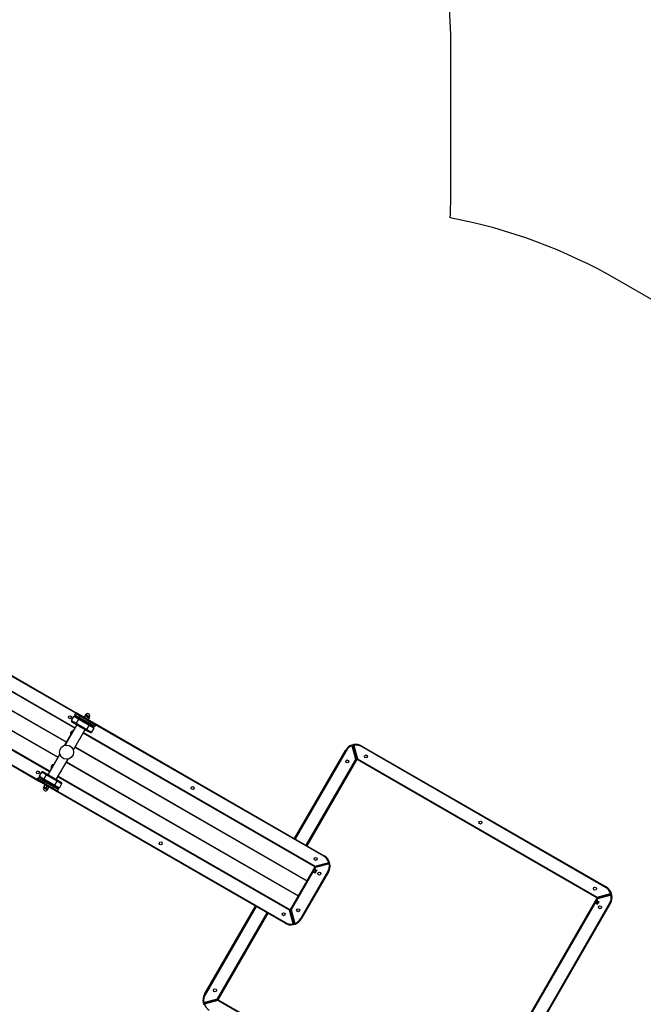
# Model space of a CAD drawing. Units: millimetres. Extents: x -448 to 985, y 14 to 933.
# Drawn here: x 461 to 636, y 214 to 492 of the extents above; entities that cross this region are included whole.
import ezdxf

# ---------------------------------------------------------------- set-up
doc = ezdxf.new("R2010")
doc.units = ezdxf.units.MM
doc.header["$LTSCALE"] = 45
doc.header["$PDSIZE"] = -1
doc.layers.add('VP-DIM', color=7, linetype='Continuous')
doc.layers.add('VP-HIC', color=6, linetype='Continuous')
doc.layers.add('VP-EQ', color=7, linetype='Continuous', true_color=0x8a3492)
doc.dimstyles.get("Standard").update_dxf_attribs({"dimtxt": 14, "dimasz": 20, "dimexe": 20, "dimexo": 50, "dimgap": 20, "dimtad": 0, "dimdec": 0, "dimzin": 0, "dimdsep": 46, "dimtxsty": 'Standard', "dimcen": -0.09, "dimadec": 0, "dimazin": 0, "dimtfac": 1, "dimtdec": 4, "dimtofl": 0, "dimtmove": 0, "dimatfit": 3, "dimfxl": 70, "dimfxlon": 1, "dimtolj": 1, "dimtzin": 0, "dimarcsym": 0})

# ---------------------------------------------------------------- blocks, each defined once
blk = doc.blocks.new('*D952')
at = {"layer": 'Defpoints', "color": 0}
for p in [(627.63, 704.36), (627.63, 244.56), (254.69, 238.84)]:
    blk.add_point(p, dxfattribs=at)
at = {"layer": 'VP-DIM', "color": 0, "lineweight": -2}
for p, q in [((254.69, 634.36), (254.69, 724.36)), ((627.63, 634.36), (627.63, 724.36)), ((274.69, 704.36), (400.36, 704.36)), ((607.63, 704.36), (477.7, 704.36))]:
    blk.add_line(p, q, dxfattribs=at)
at = {"layer": 'VP-DIM', "color": 0}
for points in [[(274.69, 707.7), (274.69, 701.03), (254.69, 704.36)], [(607.63, 701.03), (607.63, 707.7), (627.63, 704.36)]]:
    blk.add_solid(points, dxfattribs=at)
at = {"layer": 'VP-DIM', "color": 0, "insert": (439.03, 704.36), "char_height": 14, "attachment_point": 5}
blk.add_mtext('\\A1;375', dxfattribs=at)
blk = doc.blocks.new('*D953')
at = {"layer": 'Defpoints', "color": 0}
for p in [(431.19, 484.36), (584.46, 172.35), (873.53, 172.35)]:
    blk.add_point(p, dxfattribs=at)
at = {"layer": 'VP-DIM', "color": 0, "lineweight": -2}
for p, q in [((803.53, 484.36), (893.53, 484.36)), ((873.53, 464.36), (873.53, 364.69)), ((873.53, 192.35), (873.53, 292.02)), ((803.53, 172.35), (893.53, 172.35))]:
    blk.add_line(p, q, dxfattribs=at)
at = {"layer": 'VP-DIM', "color": 0}
for points in [[(876.86, 464.36), (870.19, 464.36), (873.53, 484.36)], [(870.19, 192.35), (876.86, 192.35), (873.53, 172.35)]]:
    blk.add_solid(points, dxfattribs=at)
at = {"layer": 'VP-DIM', "color": 0, "insert": (873.53, 328.35), "char_height": 14, "attachment_point": 5, "rotation": 90}
blk.add_mtext('\\A1;315', dxfattribs=at)
blk = doc.blocks.new('*D956')
at = {"layer": 'Defpoints', "color": 0}
for p in [(778.86, 793.34), (103.69, 243.53), (778.86, 243.15)]:
    blk.add_point(p, dxfattribs=at)
at = {"layer": 'VP-DIM', "color": 0, "lineweight": -2}
for p, q in [((103.69, 723.34), (103.69, 813.34)), ((778.86, 723.34), (778.86, 813.34)), ((123.69, 793.34), (399.48, 793.34)), ((758.86, 793.34), (476.81, 793.34))]:
    blk.add_line(p, q, dxfattribs=at)
at = {"layer": 'VP-DIM', "color": 0}
for points in [[(123.69, 796.67), (123.69, 790.01), (103.69, 793.34)], [(758.86, 790.01), (758.86, 796.67), (778.86, 793.34)]]:
    blk.add_solid(points, dxfattribs=at)
at = {"layer": 'VP-DIM', "color": 0, "insert": (438.14, 793.34), "char_height": 14, "attachment_point": 5}
blk.add_mtext('\\A1;675', dxfattribs=at)
blk = doc.blocks.new('*D957')
at = {"layer": 'Defpoints', "color": 0}
for p in [(412.19, 634.36), (965.21, 634.36), (586.24, 19.33)]:
    blk.add_point(p, dxfattribs=at)
at = {"layer": 'VP-DIM', "color": 0, "lineweight": -2}
for p, q in [((895.21, 634.36), (985.21, 634.36)), ((965.21, 614.36), (965.21, 366.31)), ((965.21, 39.33), (965.21, 293.65)), ((895.21, 19.33), (985.21, 19.33))]:
    blk.add_line(p, q, dxfattribs=at)
at = {"layer": 'VP-DIM', "color": 0}
for points in [[(968.55, 614.36), (961.88, 614.36), (965.21, 634.36)], [(961.88, 39.33), (968.55, 39.33), (965.21, 19.33)]]:
    blk.add_solid(points, dxfattribs=at)
at = {"layer": 'VP-DIM', "color": 0, "insert": (965.21, 329.98), "char_height": 14, "attachment_point": 5, "rotation": 90}
blk.add_mtext('\\A1;615', dxfattribs=at)
blk = doc.blocks.new('RB2859_')
at = {"color": 7, "linetype": 'Continuous', "lineweight": 25}
for p, q in [((944.51, -556.18), (973.08, -572.67)), ((972.48, -576.94), (945.38, -561.3)), ((962.07, -591.73), (933.51, -575.24)), ((938.38, -573.43), (965.47, -589.08)), ((971.53, -574.78), (972.18, -573.65)), ((971.53, -574.78), (972.83, -575.53)), ((972.68, -575.79), (971.64, -575.19)), ((973.48, -574.4), (972.18, -573.65)), ((972.48, -573.13), (972.68, -572.78)), ((972.48, -573.13), (973.78, -573.88)), ((972.59, -573.54), (973.63, -574.14)), ((973.98, -573.53), (972.68, -572.78)), ((973.48, -574.4), (972.83, -575.53)), ((973.09, -572.67), (974.13, -573.27)), ((973.48, -574.4), (973.63, -574.14)), ((976.51, -576.15), (973.48, -574.4)), ((973.78, -573.88), (973.63, -574.14)), ((973.63, -574.14), (976.66, -575.89)), ((973.98, -573.53), (973.78, -573.88)), ((973.78, -573.88), (976.81, -575.63)), ((974.13, -573.27), (973.98, -573.53)), ((977.01, -575.28), (973.98, -573.53)), ((974.13, -573.27), (977.16, -575.02)), ((975.08, -573.82), (975.08, -573.82)), ((975.42, -573.33), (975.15, -573.8)), ((975.41, -573.26), (975.4, -573.26)), ((975.4, -573.26), (975.41, -573.26)), ((975.74, -573.45), (975.41, -573.26)), ((975.42, -573.33), (975.74, -573.45)), ((975.74, -574.14), (975.42, -574.02)), ((975.54, -573.08), (975.43, -573.26)), ((976.3, -573.78), (975.74, -573.45)), ((976.01, -573.68), (975.74, -574.14)), ((976.27, -574.44), (975.98, -574.34)), ((976.01, -573.68), (976.3, -573.78)), ((976.21, -574.47), (976.21, -574.47)), ((976.53, -573.98), (976.27, -574.44)), ((976.3, -573.78), (976.53, -573.91)), ((976.52, -573.89), (976.62, -573.7)), ((976.53, -573.91), (976.53, -573.91)), ((976.81, -575.63), (977.01, -575.28)), ((977.16, -575.02), (977.01, -575.28)), ((978.31, -576.03), (977.01, -575.28)), ((977.16, -575.02), (978.2, -575.62)), ((969.64, -581.74), (971.92, -577.81)), ((973.03, -575.99), (969.72, -581.73)), ((971.38, -578.07), (971.23, -578.33)), ((971.53, -577.82), (971.38, -578.07)), ((971.88, -577.76), (971.62, -578.21)), ((971.93, -577.79), (971.88, -577.76)), ((971.92, -577.81), (972.17, -577.37)), ((972.05, -583.07), (975.36, -577.33)), ((972.17, -577.37), (972.21, -577.4)), ((972.68, -575.79), (972.83, -575.53)), ((975.71, -577.54), (972.68, -575.79)), ((972.83, -575.53), (975.86, -577.28)), ((975.71, -577.54), (975.86, -577.28)), ((976.75, -578.14), (975.71, -577.54)), ((975.86, -577.28), (976.51, -576.15)), ((975.86, -577.28), (977.16, -578.03)), ((976.51, -576.15), (976.66, -575.89)), ((977.81, -576.9), (976.51, -576.15)), ((976.81, -575.63), (976.66, -575.89)), ((976.66, -575.89), (977.7, -576.49)), ((976.81, -575.63), (978.11, -576.38)), ((977.81, -576.9), (977.16, -578.03)), ((978.31, -576.03), (978.11, -576.38)), ((978.21, -575.63), (1042.78, -612.91)), ((971.62, -578.21), (971.36, -578.67)), ((971.36, -578.67), (971.4, -578.69)), ((974.06, -579.69), (974.12, -579.58)), ((974.06, -579.7), (974.06, -579.69)), ((1040.14, -616.01), (974.81, -578.29)), ((1034.42, -608.08), (1048.79, -583.19)), ((1048.96, -583.29), (1048.79, -583.19)), ((1050.62, -581.69), (1050.69, -581.88)), ((1050.88, -581.83), (1050.69, -581.88)), ((1051.72, -585.73), (1050.69, -581.88)), ((1050.88, -581.83), (1051.91, -585.67)), ((1051.14, -581.76), (1050.95, -581.81)), ((1051.98, -585.66), (1050.95, -581.81)), ((1051.14, -581.76), (1051.1, -581.56)), ((1051.14, -581.76), (1052.17, -585.6)), ((1053.34, -582.12), (1053.44, -581.95)), ((1122.18, -621.87), (1053.34, -582.12)), ((1053.44, -581.95), (1122.28, -621.7)), ((968.24, -584.29), (964.92, -590.03)), ((965.94, -588.16), (968.21, -584.22)), ((967.25, -591.38), (970.57, -585.64)), ((1051.89, -585.83), (1037.88, -610.08)), ((1051.91, -585.67), (1051.72, -585.73)), ((1051.89, -585.83), (1051.72, -585.73)), ((1051.83, -585.13), (1051.75, -585.09)), ((1051.83, -585.12), (1051.83, -585.13)), ((1052.17, -585.6), (1051.98, -585.66)), ((1052.07, -585.78), (1052.17, -585.6)), ((1119.65, -624.79), (1052.07, -585.78)), ((1052.17, -585.6), (1119.75, -624.62)), ((965.69, -588.59), (965.94, -588.16)), ((965.74, -588.62), (965.69, -588.59)), ((965.9, -587.56), (965.75, -587.82)), ((966.15, -587.7), (965.88, -588.15)), ((965.88, -588.15), (965.93, -588.18)), ((966.05, -587.3), (965.9, -587.56)), ((966.41, -587.24), (966.15, -587.7)), ((966.45, -587.27), (966.41, -587.24)), ((968.58, -589.18), (968.59, -589.17)), ((968.59, -589.17), (968.65, -589.07)), ((961.97, -591.33), (962.17, -590.98)), ((961.97, -591.33), (963.27, -592.08)), ((963.12, -592.34), (962.08, -591.74)), ((963.47, -591.73), (962.17, -590.98)), ((962.47, -590.46), (963.12, -589.34)), ((962.47, -590.46), (963.77, -591.21)), ((963.62, -591.47), (962.58, -590.87)), ((964.42, -590.09), (963.12, -589.34)), ((963.47, -591.73), (963.27, -592.08)), ((963.47, -591.73), (963.62, -591.47)), ((966.5, -593.48), (963.47, -591.73)), ((963.53, -589.23), (964.57, -589.83)), ((963.77, -591.21), (963.62, -591.47)), ((966.65, -593.22), (963.62, -591.47)), ((964.42, -590.09), (963.77, -591.21)), ((963.77, -591.21), (966.8, -592.96)), ((964.57, -589.83), (964.42, -590.09)), ((967.45, -591.84), (964.42, -590.09)), ((964.57, -589.83), (967.6, -591.58)), ((966.8, -592.96), (967.45, -591.84)), ((967.6, -591.58), (967.45, -591.84)), ((968.75, -592.59), (967.45, -591.84)), ((967.6, -591.58), (968.64, -592.18)), ((967.8, -590.42), (1033.14, -628.14)), ((963.12, -592.34), (963.27, -592.08)), ((966.15, -594.09), (963.12, -592.34)), ((963.27, -592.08), (966.3, -593.83)), ((963.76, -593.48), (963.66, -593.66)), ((963.75, -593.45), (964.03, -593.61)), ((963.78, -593.4), (964.04, -592.94)), ((964.34, -593.73), (964.03, -593.61)), ((964.03, -593.61), (964.59, -593.94)), ((964.04, -592.94), (964.36, -593.05)), ((964.34, -593.73), (964.61, -593.26)), ((964.9, -594.05), (964.59, -593.94)), ((964.59, -593.94), (964.87, -594.1)), ((964.61, -593.26), (964.92, -593.38)), ((964.74, -594.28), (964.85, -594.1)), ((964.9, -594.05), (965.17, -593.59)), ((966.15, -594.09), (966.3, -593.83)), ((967.19, -594.69), (966.15, -594.09)), ((966.3, -593.83), (966.5, -593.48)), ((966.3, -593.83), (967.6, -594.58)), ((966.5, -593.48), (966.65, -593.22)), ((967.8, -594.23), (966.5, -593.48)), ((966.8, -592.96), (966.65, -593.22)), ((967.69, -593.82), (966.65, -593.22)), ((966.8, -592.96), (968.1, -593.71)), ((1031.77, -631.97), (967.2, -594.7)), ((967.8, -594.23), (967.6, -594.58)), ((968.75, -592.59), (968.1, -593.71)), ((1042.78, -612.91), (1042.68, -613.08)), ((1033.29, -628.05), (1040.14, -616.18)), ((1040.31, -616.28), (1033.46, -628.15)), ((1040.24, -615.83), (1040.14, -616.01)), ((1040.14, -616.18), (1040.31, -616.28)), ((1040.24, -615.83), (1044.09, -614.8)), ((1040.29, -616.03), (1040.24, -615.83)), ((1040.26, -616.09), (1044.16, -615.04)), ((1040.31, -616.28), (1040.26, -616.09)), ((1044.14, -615), (1040.29, -616.03)), ((1044.21, -615.24), (1040.31, -616.28)), ((1040.31, -616.88), (1040.34, -616.84)), ((1040.75, -617.13), (1040.31, -616.88)), ((1040.34, -616.84), (1040.73, -617.06)), ((1040.73, -617.06), (1040.76, -616.99)), ((1040.76, -616.99), (1040.79, -617.05)), ((1040.86, -615.93), (1040.9, -615.86)), ((1040.87, -615.91), (1040.89, -615.92)), ((1041, -615.89), (1040.94, -615.85)), ((1043.88, -615.12), (1043.86, -615.07)), ((1044.28, -614.74), (1044.09, -614.8)), ((1044.14, -615), (1044.09, -614.8)), ((1044.21, -615.24), (1044.16, -615.04)), ((1044.21, -615.24), (1044.4, -615.2)), ((1036.17, -630.65), (1043.83, -617.38)), ((1044, -617.48), (1036.35, -630.75)), ((1039.89, -617.61), (1039.91, -617.57)), ((1039.99, -617.67), (1039.89, -617.61)), ((1039.91, -617.57), (1040.01, -617.63)), ((1039.96, -617.72), (1039.99, -617.67)), ((1040, -617.75), (1039.96, -617.72)), ((1040.03, -617.7), (1040, -617.75)), ((1040.01, -617.63), (1040.13, -617.43)), ((1040.33, -617.87), (1040.03, -617.7)), ((1040.13, -617.53), (1040.05, -617.66)), ((1040.05, -617.66), (1040.24, -617.77)), ((1040.12, -617.21), (1040.14, -617.17)), ((1040.55, -617.46), (1040.12, -617.21)), ((1040.13, -617.43), (1040.34, -617.86)), ((1040.24, -617.77), (1040.13, -617.53)), ((1040.14, -617.17), (1040.53, -617.39)), ((1040.34, -617.86), (1040.33, -617.87)), ((1040.53, -617.39), (1040.57, -617.33)), ((1040.6, -617.38), (1040.55, -617.46)), ((1040.57, -617.33), (1040.6, -617.38)), ((1040.79, -617.05), (1040.75, -617.13)), ((1043.83, -617.38), (1044, -617.48)), ((1122.18, -621.87), (1122.28, -621.7)), ((1080.68, -692.56), (1119.7, -624.98)), ((1119.87, -625.08), (1080.85, -692.66)), ((1119.65, -624.79), (1119.75, -624.62)), ((1119.87, -625.08), (1119.7, -624.98)), ((1119.75, -624.62), (1123.59, -623.59)), ((1119.8, -624.81), (1119.75, -624.62)), ((1123.65, -623.78), (1119.8, -624.81)), ((1119.82, -624.88), (1123.66, -623.85)), ((1119.87, -625.08), (1119.82, -624.88)), ((1123.72, -624.05), (1119.87, -625.08)), ((1120.34, -624.67), (1120.33, -624.68)), ((1120.33, -624.68), (1120.41, -624.72)), ((1123.78, -623.53), (1123.59, -623.59)), ((1123.65, -623.78), (1123.59, -623.59)), ((1123.72, -624.05), (1123.66, -623.85)), ((1123.72, -624.05), (1123.91, -624.01)), ((1009.04, -652.04), (1023.41, -627.15)), ((1033.29, -628.05), (1033.46, -628.15)), ((1083.61, -695.09), (1123.36, -626.24)), ((1123.53, -626.34), (1083.78, -695.19)), ((1119.47, -626.38), (1119.49, -626.34)), ((1119.9, -626.63), (1119.47, -626.38)), ((1119.49, -626.34), (1119.88, -626.56)), ((1119.59, -626.17), (1119.76, -625.87)), ((1119.63, -626.19), (1119.59, -626.17)), ((1119.75, -625.99), (1119.63, -626.19)), ((1119.8, -626.17), (1119.75, -625.99)), ((1119.76, -625.87), (1119.84, -626.14)), ((1119.85, -625.71), (1119.87, -625.67)), ((1120.28, -625.96), (1119.85, -625.71)), ((1119.87, -625.67), (1120.26, -625.9)), ((1119.88, -626.56), (1119.92, -626.5)), ((1119.95, -626.55), (1119.9, -626.63)), ((1119.92, -626.5), (1119.95, -626.55)), ((1120.03, -626.1), (1120.05, -626.06)), ((1120.26, -625.9), (1120.3, -625.83)), ((1120.33, -625.88), (1120.28, -625.96)), ((1120.3, -625.83), (1120.33, -625.88)), ((1123.53, -626.34), (1123.36, -626.24)), ((1026.88, -629.15), (1012.87, -653.41)), ((1033.14, -628.14), (1033.04, -628.32)), ((1033.04, -628.32), (1033.23, -628.26)), ((1034.07, -632.16), (1033.04, -628.32)), ((1033.23, -628.26), (1034.26, -632.11)), ((1033.27, -628.2), (1033.46, -628.15)), ((1034.31, -632.1), (1033.27, -628.2)), ((1033.39, -628.87), (1033.43, -628.8)), ((1033.46, -628.94), (1033.4, -628.91)), ((1033.43, -628.83), (1033.42, -628.82)), ((1033.46, -628.15), (1034.5, -632.05)), ((1036.17, -630.65), (1036.35, -630.75)), ((1031.87, -631.8), (1031.77, -631.97)), ((1034.07, -632.16), (1034.26, -632.11)), ((1034.07, -632.16), (1034.11, -632.36)), ((1034.19, -631.83), (1034.24, -631.82)), ((1034.31, -632.1), (1034.5, -632.05)), ((1034.57, -632.23), (1034.5, -632.05)), ((1009.21, -652.14), (1009.04, -652.04)), ((1008.85, -654.34), (1008.66, -654.38)), ((1008.79, -654.85), (1008.98, -654.79)), ((1008.85, -654.34), (1012.7, -653.31)), ((1008.85, -654.34), (1008.91, -654.53)), ((1012.75, -653.5), (1008.91, -654.53)), ((1008.92, -654.6), (1012.77, -653.57)), ((1008.92, -654.6), (1008.98, -654.79)), ((1012.82, -653.76), (1008.98, -654.79)), ((1012.16, -653.66), (1012.24, -653.7)), ((1012.24, -653.7), (1012.23, -653.71)), ((1012.87, -653.41), (1012.7, -653.31)), ((1012.7, -653.31), (1012.75, -653.5)), ((1012.77, -653.57), (1012.82, -653.76)), ((1012.82, -653.76), (1012.92, -653.59)), ((1080.4, -692.78), (1012.82, -653.76)), ((1012.92, -653.59), (1080.5, -692.6))]:
    blk.add_line(p, q, dxfattribs=at)
at = {"color": 8, "linetype": 'Continuous', "lineweight": 25}
for p, q in [((972.74, -572.71), (945.37, -556.9)), ((945.48, -561.12), (972.58, -576.77)), ((943.08, -565.29), (970.13, -580.9)), ((943.12, -565.21), (970.17, -580.83)), ((940.64, -569.52), (967.69, -585.13)), ((940.68, -569.44), (967.73, -585.06)), ((965.37, -589.25), (938.28, -573.61)), ((975.43, -573.26), (976.52, -573.89)), ((975.54, -573.08), (975.54, -573.08)), ((976.62, -573.7), (975.54, -573.08)), ((934.56, -575.62), (961.94, -591.42)), ((971.96, -577.83), (971.92, -577.81)), ((1042.68, -613.08), (978.34, -575.94)), ((974.91, -578.11), (1040.24, -615.83)), ((972.5, -582.28), (1037.91, -620.04)), ((972.55, -582.2), (1037.95, -619.96)), ((1048.96, -583.29), (1034.59, -608.18)), ((1037.71, -609.98), (1051.72, -585.73)), ((1051.83, -585.23), (1051.8, -585.28)), ((1051.87, -585.26), (1051.83, -585.23)), ((965.94, -588.16), (965.99, -588.18)), ((970.06, -586.51), (1035.47, -624.27)), ((970.11, -586.43), (1035.51, -624.19)), ((1033.04, -628.32), (967.7, -590.6)), ((963.66, -593.66), (964.74, -594.28)), ((964.85, -594.1), (963.76, -593.48)), ((967.54, -594.66), (1031.87, -631.8)), ((1040.56, -615.95), (1040.63, -615.99)), ((1120.24, -624.73), (1120.2, -624.71)), ((1120.22, -624.78), (1120.24, -624.73)), ((1023.59, -627.25), (1009.21, -652.14)), ((1012.7, -653.31), (1026.7, -629.05)), ((1033.3, -628.53), (1033.36, -628.57)), ((1012.35, -653.61), (1012.33, -653.65)), ((1012.33, -653.65), (1012.37, -653.67))]:
    blk.add_line(p, q, dxfattribs=at)
at = {"color": 7, "linetype": 'Continuous', "lineweight": 25, "flags": 128}
for points in [[(1051.05, -582.19), (1051.01, -582.2), (1050.98, -582.21)], [(1087.13, -603.23), (1087.13, -603.22), (1087.06, -603.18)], [(1123.29, -623.95), (1123.28, -623.92), (1123.27, -623.89)], [(1009.28, -654.43), (1009.29, -654.46), (1009.3, -654.5)]]:
    blk.add_lwpolyline(points, dxfattribs=at)
at = {"color": 7, "linetype": 'Continuous', "lineweight": 25}
for centre, radius in [((971.07, -573.82), 0.425), ((970.14, -583.68), 2), ((1049.3, -586.31), 0.425), ((1054.56, -584.9), 0.425), ((962.06, -589.42), 0.425), ((1005.71, -593.82), 0.425), ((1086.86, -603.55), 0.425), ((996.7, -609.42), 0.425), ((1040.35, -613.82), 0.425), ((1041.43, -617.94), 0.425), ((1119.16, -622.2), 0.425), ((1035.46, -628.29), 0.425), ((1120.57, -627.46), 0.425), ((1031.34, -629.42), 0.425), ((1012, -650.92), 0.425)]:
    blk.add_circle(centre, radius, dxfattribs=at)
for centre, radius, start, end in [((971.79, -574.93), 0.3, 150, 240), ((972.44, -573.8), 0.3, 60, 150), ((972.74, -573.28), 0.3, 150, 240), ((972.94, -572.93), 0.3, 60, 150), ((975.42, -573.26), 0.012, 240, 330), ((976.08, -573.39), 0.625, 330, 150), ((976.53, -573.89), 0.012, 150, 240), ((971.75, -578.06), 0.328, 65.5687, 132), ((973.56, -575.26), 1, 214.1581, 234.5487), ((975.73, -576.51), 1, 245.4513, 265.8419), ((976.9, -577.88), 0.3, 240, 330), ((977.85, -576.23), 0.3, 240, 330), ((977.55, -576.75), 0.3, 330, 60), ((978.05, -575.88), 0.3, 330, 60), ((971.55, -578.4), 0.328, 168, 234.4313), ((973.71, -579.5), 0.4, 299.5985, 330), ((973.78, -579.38), 0.4, 330, 0.4015), ((1051.69, -584.87), 3.35, 108.6403, 150), ((1051.69, -584.87), 3.15, 108.6403, 150), ((1050.69, -581.88), 0.2, 15, 108.6403), ((1051.14, -581.76), 0.2, 101.3597, 195), ((1051.76, -584.85), 3.35, 60, 101.3597), ((1051.76, -584.85), 3.15, 60, 101.3597), ((1051.72, -585.73), 0.2, 330, 15), ((1052.17, -585.6), 0.2, 195, 240), ((963.38, -589.49), 0.3, 60, 150), ((966.08, -587.89), 0.328, 168, 234.4313), ((966.27, -587.54), 0.328, 65.5687, 132), ((968.24, -588.98), 0.4, 299.5985, 330), ((968.3, -588.87), 0.4, 330, 0.4015), ((962.23, -591.48), 0.3, 150, 240), ((962.43, -591.13), 0.3, 60, 150), ((962.73, -590.61), 0.3, 150, 240), ((964.55, -590.86), 1, 65.4513, 85.8419), ((966.72, -592.11), 1, 34.1581, 54.5487), ((964.2, -593.97), 0.625, 150, 330), ((963.75, -593.47), 0.012, 330, 60), ((964.86, -594.11), 0.012, 60, 150), ((967.34, -594.43), 0.3, 240, 330), ((967.84, -593.56), 0.3, 240, 330), ((967.54, -594.08), 0.3, 330, 60), ((968.49, -592.44), 0.3, 330, 60), ((1041.1, -615.81), 3.15, 18.6403, 60), ((1041.1, -615.81), 3.35, 18.6403, 60), ((1040.24, -615.83), 0.2, 240, 285), ((1040.31, -616.28), 0.2, 105, 150), ((1041.08, -615.8), 3.18, 330, 10.1124), ((1041.08, -615.8), 3.38, 330, 10.1124), ((1044.09, -614.8), 0.2, 285, 18.6403), ((1044.21, -615.24), 0.2, 10.1124, 105), ((1120.61, -624.6), 3.15, 18.6403, 60), ((1120.61, -624.6), 3.35, 18.6403, 60), ((1119.75, -624.62), 0.2, 240, 285), ((1119.87, -625.08), 0.2, 105, 150), ((1120.63, -624.67), 3.15, 330, 11.3597), ((1120.63, -624.67), 3.35, 330, 11.3597), ((1123.59, -623.59), 0.2, 285, 18.6403), ((1123.72, -624.05), 0.2, 11.3597, 105), ((1033.46, -628.15), 0.2, 150, 195), ((1033.04, -628.32), 0.2, 15, 60), ((1033.42, -629.06), 3.18, 289.8876, 330), ((1033.42, -629.06), 3.38, 289.8876, 330), ((1033.45, -629.07), 3.35, 240, 281.3597), ((1033.45, -629.07), 3.15, 240, 281.3597), ((1034.07, -632.16), 0.2, 281.3597, 15), ((1034.5, -632.05), 0.2, 195, 289.8876), ((1011.94, -653.72), 3.35, 150, 191.3597), ((1011.94, -653.72), 3.15, 150, 191.3597), ((1008.85, -654.34), 0.2, 191.3597, 285), ((1008.98, -654.79), 0.2, 105, 198.6403), ((1011.96, -653.78), 3.15, 198.6403, 240), ((1012.7, -653.31), 0.2, 285, 330), ((1012.82, -653.76), 0.2, 60, 105)]:
    blk.add_arc(centre, radius, start, end, dxfattribs=at)
for points, knots in [([(975.15, -573.8), (975.14, -573.8), (975.11, -573.82), (975.1, -573.82), (975.08, -573.83)], [0, 0, 0, 0, 0.239199, 1, 1, 1, 1]), ([(975.42, -574.02), (975.41, -574.01), (975.31, -573.95), (975.23, -573.87), (975.15, -573.8)], [0, 0, 0, 0, 0.070215, 1, 1, 1, 1]), ([(975.41, -573.26), (975.42, -573.27), (975.42, -573.29), (975.42, -573.32), (975.42, -573.33)], [0, 0, 0, 0, 0.7608009, 1, 1, 1, 1]), ([(975.74, -573.45), (975.75, -573.46), (975.85, -573.52), (975.93, -573.6), (976.01, -573.68)], [0, 0, 0, 0, 0.0702148, 1, 1, 1, 1]), ([(975.98, -574.34), (975.97, -574.34), (975.88, -574.28), (975.81, -574.21), (975.74, -574.14)], [0, 0, 0, 0, 0.0702148, 1, 1, 1, 1]), ([(976.27, -574.44), (976.26, -574.45), (976.24, -574.47), (976.22, -574.47), (976.21, -574.47)], [0, 0, 0, 0, 0.292228, 1, 1, 1, 1]), ([(976.3, -573.78), (976.31, -573.78), (976.4, -573.83), (976.47, -573.91), (976.53, -573.98)], [0, 0, 0, 0, 0.070215, 1, 1, 1, 1]), ([(976.53, -573.91), (976.53, -573.92), (976.54, -573.93), (976.54, -573.97), (976.53, -573.98)], [0, 0, 0, 0, 0.7608009, 1, 1, 1, 1]), ([(1051.83, -585.23), (1051.82, -585.22), (1051.8, -585.21), (1051.79, -585.2), (1051.78, -585.19)], [0, 0, 0, 0, 0.571753, 1, 1, 1, 1]), ([(1051.85, -585.17), (1051.85, -585.18), (1051.84, -585.2), (1051.83, -585.22), (1051.83, -585.23)], [0, 0, 0, 0, 0.431339, 1, 1, 1, 1]), ([(963.78, -593.4), (963.77, -593.42), (963.75, -593.45), (963.75, -593.45), (963.75, -593.45)], [0, 0, 0, 0, 0.745921, 1, 1, 1, 1]), ([(964.03, -593.61), (964.02, -593.61), (963.93, -593.56), (963.85, -593.48), (963.78, -593.4)], [0, 0, 0, 0, 0.0702148, 1, 1, 1, 1]), ([(964.07, -592.89), (964.07, -592.89), (964.07, -592.89), (964.06, -592.92), (964.04, -592.94)], [0, 0, 0, 0, 0.254079, 1, 1, 1, 1]), ([(964.59, -593.94), (964.59, -593.94), (964.49, -593.88), (964.41, -593.8), (964.34, -593.73)], [0, 0, 0, 0, 0.070215, 1, 1, 1, 1]), ([(964.36, -593.05), (964.36, -593.06), (964.46, -593.11), (964.54, -593.19), (964.61, -593.26)], [0, 0, 0, 0, 0.070215, 1, 1, 1, 1]), ([(964.9, -594.05), (964.89, -594.07), (964.88, -594.1), (964.88, -594.1), (964.87, -594.1)], [0, 0, 0, 0, 0.745921, 1, 1, 1, 1]), ([(964.92, -593.38), (964.93, -593.38), (965.02, -593.44), (965.1, -593.52), (965.17, -593.59)], [0, 0, 0, 0, 0.070215, 1, 1, 1, 1]), ([(965.2, -593.54), (965.2, -593.54), (965.2, -593.54), (965.18, -593.57), (965.17, -593.59)], [0, 0, 0, 0, 0.254079, 1, 1, 1, 1]), ([(1120.24, -624.73), (1120.25, -624.72), (1120.27, -624.7), (1120.28, -624.69), (1120.29, -624.68)], [0, 0, 0, 0, 0.568661, 1, 1, 1, 1]), ([(1120.3, -624.75), (1120.3, -624.75), (1120.28, -624.75), (1120.26, -624.74), (1120.24, -624.73)], [0, 0, 0, 0, 0.428247, 1, 1, 1, 1]), ([(1119.91, -626.34), (1119.89, -626.33), (1119.86, -626.31), (1119.83, -626.24), (1119.81, -626.2), (1119.8, -626.17)], [0, 0, 0, 0, 0.279288, 0.559154, 1, 1, 1, 1]), ([(1119.84, -626.14), (1119.85, -626.18), (1119.86, -626.22), (1119.89, -626.28), (1119.91, -626.3), (1119.93, -626.3)], [0, 0, 0, 0, 0.5607551, 0.780531, 1, 1, 1, 1]), ([(1120.11, -626.29), (1120.1, -626.31), (1120.07, -626.34), (1120.01, -626.36), (1119.95, -626.37), (1119.92, -626.35), (1119.91, -626.34)], [0, 0, 0, 0, 0.2798903, 0.5592237, 0.7795824, 1, 1, 1, 1]), ([(1119.93, -626.3), (1119.94, -626.31), (1119.97, -626.32), (1120.01, -626.31), (1120.05, -626.29), (1120.06, -626.27), (1120.07, -626.26)], [0, 0, 0, 0, 0.279151, 0.55896, 0.779341, 1, 1, 1, 1]), ([(1120.07, -626.26), (1120.07, -626.24), (1120.09, -626.21), (1120.08, -626.16), (1120.06, -626.13), (1120.04, -626.11), (1120.03, -626.1)], [0, 0, 0, 0, 0.279729, 0.558969, 0.779193, 1, 1, 1, 1]), ([(1120.05, -626.06), (1120.07, -626.08), (1120.11, -626.11), (1120.13, -626.17), (1120.14, -626.24), (1120.12, -626.27), (1120.11, -626.29)], [0, 0, 0, 0, 0.280033, 0.559551, 0.779669, 1, 1, 1, 1]), ([(1012.27, -653.63), (1012.27, -653.63), (1012.29, -653.64), (1012.31, -653.64), (1012.33, -653.65)], [0, 0, 0, 0, 0.428247, 1, 1, 1, 1]), ([(1012.33, -653.65), (1012.32, -653.66), (1012.3, -653.68), (1012.29, -653.69), (1012.28, -653.7)], [0, 0, 0, 0, 0.568661, 1, 1, 1, 1])]:
    blk.add_open_spline(points, degree=3, knots=knots, dxfattribs=at)
blk = doc.blocks.new('RB2859_2D')
at = {"layer": 'VP-EQ', "color": 0}
blk.add_lwpolyline([(703.88, 375.74), (629.14, 418.89, 0.084438), (581.98, 436.38, 0.013317), (582.19, 444.36), (582.19, 484.36, 0.414214), (432.19, 634.36)], format="xyb", dxfattribs=at)
at = {"layer": 'VP-EQ'}
blk.add_blockref('RB2859_', (-496.35, 869.23), dxfattribs=at)

msp = doc.modelspace()

# ---------------------------------------------------------------- linework, layer by layer
at = {"layer": 'VP-HIC', "color": 5}
msp.add_lwpolyline([(703.88, 375.74), (629.14, 418.89, 0.084438), (581.98, 436.38, 0.013317), (582.19, 444.36), (582.19, 484.36, 0.414214), (432.19, 634.36)], format="xyb", dxfattribs=at)

# ---------------------------------------------------------------- block references
at = {"layer": 'VP-EQ', "color": 0}
msp.add_blockref('RB2859_2D', (0, 0), dxfattribs=at)

# ---------------------------------------------------------------- dimensions: what is measured, and where the dimension line sits
at = {"layer": 'VP-DIM', "color": 0}
dim = msp.add_linear_dim(base=(778.86, 793.34), p1=(103.69, 243.53), p2=(778.86, 243.15), dimstyle='Standard', dxfattribs=at)
dim.commit()
dim.dimension.update_dxf_attribs({"geometry": '*D956', "text_midpoint": (438.14, 793.34), "dimtype": 160})
dim = msp.add_linear_dim(base=(627.63, 704.36), p1=(254.69, 238.84), p2=(627.63, 244.56), text='375', dimstyle='Standard', dxfattribs=at)
dim.commit()
dim.dimension.update_dxf_attribs({"geometry": '*D952', "text_midpoint": (439.03, 704.36), "dimtype": 160})
dim = msp.add_linear_dim(base=(965.21, 634.36), p1=(586.24, 19.33), p2=(412.19, 634.36), angle=90, dimstyle='Standard', dxfattribs=at)
dim.commit()
dim.dimension.update_dxf_attribs({"geometry": '*D957', "text_midpoint": (965.21, 329.98), "dimtype": 160})
dim = msp.add_linear_dim(base=(873.53, 172.35), p1=(431.19, 484.36), p2=(584.46, 172.35), angle=90, text='315', dimstyle='Standard', dxfattribs=at)
dim.commit()
dim.dimension.update_dxf_attribs({"geometry": '*D953', "text_midpoint": (873.53, 328.35), "dimtype": 160})

doc.saveas('drawing.dxf')
